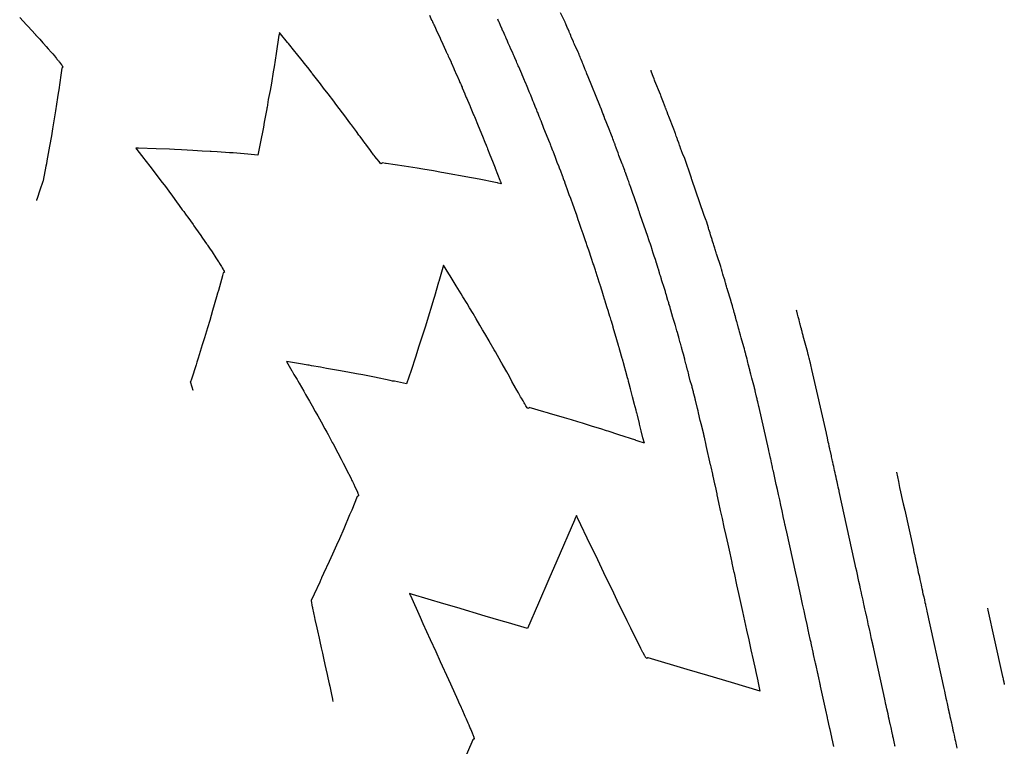
# Model space of a CAD drawing. Extents: x 2080340 to 2085376, y 13836405 to 13843045.
# Drawn here: x 2082429 to 2082590, y 13840947 to 13841066 of the extents above; entities that cross this region are included whole.
import ezdxf

# ---------------------------------------------------------------- set-up
doc = ezdxf.new("R2010")
doc.units = 0
doc.header["$MEASUREMENT"] = 0
doc.layers.add('C-TOPO-MAJR', color=3, linetype='Continuous')
doc.layers.add('C-TOPO-MINR', color=2, linetype='Continuous')

msp = doc.modelspace()

# ---------------------------------------------------------------- linework, layer by layer
at = {"layer": 'C-TOPO-MAJR', "elevation": 1440, "flags": 128}
for points in [[(2082549.81, 13840956.28), (2082549.45, 13840957.93), (2082549.45, 13840957.94), (2082549.45, 13840957.94), (2082549.44, 13840957.95), (2082549.07, 13840959.67), (2082549.06, 13840959.67), (2082549.06, 13840959.69), (2082549.06, 13840959.69), (2082549.06, 13840959.69), (2082548.69, 13840961.37), (2082548.33, 13840963.02), (2082547.97, 13840964.64), (2082547.63, 13840966.21), (2082547.29, 13840967.75), (2082546.96, 13840969.26), (2082546.63, 13840970.74), (2082546.32, 13840972.18), (2082546.01, 13840973.6), (2082545.58, 13840975.53), (2082545.58, 13840975.56), (2082545.57, 13840975.59), (2082545.24, 13840977.1), (2082545.22, 13840977.16), (2082545.2, 13840977.25), (2082544.88, 13840978.74), (2082544.88, 13840978.74), (2082544.56, 13840980.2), (2082544.25, 13840981.62), (2082543.94, 13840983), (2082543.64, 13840984.36), (2082543.35, 13840985.68), (2082543.07, 13840986.98), (2082542.79, 13840988.25), (2082542.76, 13840988.37), (2082542.76, 13840988.38), (2082542.49, 13840989.63), (2082542.46, 13840989.74), (2082542.45, 13840989.79), (2082542.41, 13840989.99), (2082542.4, 13840990.03), (2082542.13, 13840991.26), (2082542.11, 13840991.37), (2082542.1, 13840991.4), (2082542.08, 13840991.5), (2082542.06, 13840991.58), (2082541.79, 13840992.8), (2082541.75, 13840992.99), (2082541.74, 13840993.03), (2082541.72, 13840993.14), (2082541.01, 13840996.25), (2082540.99, 13840996.33), (2082540.71, 13840997.62), (2082540.69, 13840997.69), (2082540.67, 13840997.78), (2082540.65, 13840997.83), (2082540.61, 13840997.99), (2082540.6, 13840998.04), (2082540.59, 13840998.1), (2082540.31, 13840999.36), (2082540.3, 13840999.42), (2082540.26, 13840999.57), (2082540.24, 13840999.63), (2082540.03, 13841000.36), (2082539.76, 13841001.59), (2082539.75, 13841001.62), (2082539.7, 13841001.86), (2082539.67, 13841001.97), (2082539.67, 13841001.98), (2082539.66, 13841002.01), (2082539.65, 13841002.03), (2082539.65, 13841002.04), (2082539.65, 13841002.05), (2082539.64, 13841002.07), (2082539.63, 13841002.12), (2082539.62, 13841002.14), (2082539.62, 13841002.16), (2082539.6, 13841002.22), (2082539.59, 13841002.28), (2082539.3, 13841003.43), (2082539.28, 13841003.52), (2082539.24, 13841003.68), (2082539.24, 13841003.68), (2082539.24, 13841003.69), (2082539.22, 13841003.75), (2082539.2, 13841003.81), (2082539.18, 13841003.92), (2082538.99, 13841004.67), (2082538.95, 13841004.82), (2082538.93, 13841004.9), (2082538.91, 13841004.98), (2082538.73, 13841005.71), (2082538.69, 13841005.87), (2082538.64, 13841006.05), (2082538.41, 13841006.8), (2082538.19, 13841007.69), (2082538.15, 13841007.83), (2082538.13, 13841007.93), (2082538.11, 13841008.02), (2082538.1, 13841008.05), (2082538.04, 13841008.26), (2082538.04, 13841008.28), (2082538.02, 13841008.34), (2082538.02, 13841008.34), (2082538.02, 13841008.34), (2082538.01, 13841008.37), (2082538, 13841008.4), (2082538, 13841008.41), (2082537.97, 13841008.52), (2082537.96, 13841008.55), (2082537.78, 13841009.24), (2082537.72, 13841009.47), (2082537.69, 13841009.56), (2082537.51, 13841010.23), (2082537.5, 13841010.3), (2082537.28, 13841011.11), (2082537.28, 13841011.11), (2082537.15, 13841011.62), (2082537.15, 13841011.63), (2082537.15, 13841011.63), (2082537.08, 13841011.88), (2082537.06, 13841011.96), (2082537.03, 13841012.08), (2082536.98, 13841012.26), (2082536.8, 13841012.9), (2082536.78, 13841012.97), (2082536.78, 13841012.97), (2082536.61, 13841013.6), (2082536.52, 13841013.91), (2082536.52, 13841013.92), (2082536.48, 13841014.04), (2082536.31, 13841014.66), (2082536.23, 13841014.95), (2082536.23, 13841014.95), (2082536.23, 13841014.95), (2082535.99, 13841015.81), (2082535.97, 13841015.91), (2082535.95, 13841015.97), (2082535.64, 13841016.92), (2082535.63, 13841016.98), (2082535.59, 13841017.1), (2082535.42, 13841017.7), (2082535.25, 13841018.28), (2082535.24, 13841018.29), (2082535.23, 13841018.34), (2082535.23, 13841018.35), (2082535.22, 13841018.36), (2082535.22, 13841018.36), (2082535.21, 13841018.39), (2082535.21, 13841018.41), (2082535.19, 13841018.46), (2082535.18, 13841018.5), (2082535.15, 13841018.6), (2082535.15, 13841018.6), (2082535.11, 13841018.75), (2082534.94, 13841019.33), (2082534.89, 13841019.51), (2082534.86, 13841019.59), (2082534.84, 13841019.66), (2082534.78, 13841019.87), (2082534.61, 13841020.44), (2082534.58, 13841020.56), (2082534.58, 13841020.56), (2082534.58, 13841020.56), (2082534.55, 13841020.66), (2082534.55, 13841020.66), (2082534.55, 13841020.66), (2082534.53, 13841020.71), (2082534.45, 13841021), (2082534.37, 13841021.26), (2082534.35, 13841021.35), (2082533.98, 13841022.46), (2082533.94, 13841022.58), (2082533.89, 13841022.74), (2082533.74, 13841023.21), (2082533.74, 13841023.21), (2082533.72, 13841023.28), (2082533.71, 13841023.32), (2082533.54, 13841023.87), (2082533.54, 13841023.88), (2082533.51, 13841023.97), (2082533.51, 13841023.97), (2082533.47, 13841024.1), (2082533.47, 13841024.1), (2082533.38, 13841024.39), (2082533.21, 13841024.94), (2082533.21, 13841024.94), (2082533.16, 13841025.09), (2082533.16, 13841025.09), (2082532.89, 13841025.98), (2082532.87, 13841026.03), (2082532.87, 13841026.06), (2082532.86, 13841026.08), (2082532.84, 13841026.14), (2082532.84, 13841026.14), (2082532.84, 13841026.14), (2082532.83, 13841026.17), (2082532.72, 13841026.53), (2082532.55, 13841027.05), (2082532.55, 13841027.06), (2082532.5, 13841027.22), (2082532.49, 13841027.24), (2082532.39, 13841027.58), (2082532.22, 13841028.1), (2082532.22, 13841028.1), (2082532.2, 13841028.15), (2082532.2, 13841028.15), (2082532.2, 13841028.15), (2082532.03, 13841028.69), (2082531.87, 13841029.21), (2082531.85, 13841029.25), (2082531.65, 13841029.76), (2082531.48, 13841030.27), (2082530.27, 13841033.8), (2082530.27, 13841033.81), (2082530.16, 13841034.14), (2082530.13, 13841034.23), (2082530.09, 13841034.34), (2082530.05, 13841034.47), (2082529.93, 13841034.83), (2082529.27, 13841036.75), (2082529.04, 13841037.26), (2082528.88, 13841037.75), (2082528.71, 13841038.23), (2082528.71, 13841038.23), (2082528.56, 13841038.67), (2082528.55, 13841038.71), (2082528.54, 13841038.72), (2082528.52, 13841038.78), (2082528.38, 13841039.21), (2082528.25, 13841039.56), (2082528.23, 13841039.61), (2082528.23, 13841039.63), (2082528.18, 13841039.77), (2082528.17, 13841039.78), (2082528.14, 13841039.88), (2082528.13, 13841039.89), (2082528.13, 13841039.91), (2082528.13, 13841039.91), (2082528.01, 13841040.22), (2082527.85, 13841040.68), (2082527.83, 13841040.75), (2082527.78, 13841040.87), (2082527.74, 13841041), (2082527.64, 13841041.28), (2082527.48, 13841041.73), (2082527.45, 13841041.81), (2082527.41, 13841041.92), (2082527.38, 13841042.01), (2082527.38, 13841042.01), (2082527.34, 13841042.12), (2082526.8, 13841043.44), (2082526.65, 13841043.87), (2082526.5, 13841044.29), (2082526.49, 13841044.33), (2082526.45, 13841044.42), (2082526.43, 13841044.48), (2082526.42, 13841044.51), (2082526.41, 13841044.53), (2082526.3, 13841044.86), (2082526.26, 13841044.96), (2082526.2, 13841045.11), (2082526.17, 13841045.18), (2082526.16, 13841045.23), (2082526.13, 13841045.31), (2082526.1, 13841045.39), (2082526.08, 13841045.45), (2082526.03, 13841045.57), (2082526, 13841045.65), (2082525.93, 13841045.83), (2082525.9, 13841045.92), (2082525.8, 13841046.18), (2082525.72, 13841046.41), (2082525.72, 13841046.41), (2082525.59, 13841046.75), (2082525.49, 13841047.02), (2082525.42, 13841047.19), (2082525.39, 13841047.29), (2082525.39, 13841047.29), (2082525.39, 13841047.29), (2082525.34, 13841047.42), (2082525.31, 13841047.49), (2082524.7, 13841048.95), (2082524.52, 13841049.44), (2082524.52, 13841049.44), (2082524.38, 13841049.81), (2082524.37, 13841049.85), (2082524.36, 13841049.87), (2082524.35, 13841049.89), (2082524.31, 13841050), (2082524.2, 13841050.27), (2082524.07, 13841050.63), (2082523.89, 13841051.08), (2082523.89, 13841051.1), (2082523.88, 13841051.1), (2082523.88, 13841051.12), (2082523.87, 13841051.15), (2082523.7, 13841051.57), (2082521.76, 13841056.28), (2082521.57, 13841056.77), (2082521.51, 13841056.92), (2082521.44, 13841057.11), (2082521.4, 13841057.18), (2082521.32, 13841057.38), (2082521.3, 13841057.45), (2082521.26, 13841057.54), (2082521.01, 13841058.15), (2082520.92, 13841058.38), (2082520.91, 13841058.41), (2082520.82, 13841058.64), (2082520.8, 13841058.68), (2082520.63, 13841059.1), (2082520.55, 13841059.3), (2082520.55, 13841059.3), (2082520.55, 13841059.3), (2082520.48, 13841059.49), (2082520.46, 13841059.53), (2082520.45, 13841059.57), (2082520.43, 13841059.6), (2082520.4, 13841059.7), (2082520.32, 13841059.89), (2082520.24, 13841060.08), (2082520.24, 13841060.08), (2082520.16, 13841060.26), (2082520.09, 13841060.45), (2082520.09, 13841060.45), (2082520.09, 13841060.45), (2082520.08, 13841060.48), (2082520.07, 13841060.49), (2082519.71, 13841061.2), (2082519.7, 13841061.22), (2082519.69, 13841061.25), (2082519.58, 13841061.51), (2082519.58, 13841061.52), (2082519.55, 13841061.57), (2082519.55, 13841061.58), (2082519.53, 13841061.62), (2082519.52, 13841061.65), (2082519.47, 13841061.76), (2082519.47, 13841061.76), (2082519.39, 13841061.95), (2082519.09, 13841062.65), (2082518.99, 13841062.89), (2082518.96, 13841062.97), (2082518.85, 13841063.23), (2082518.81, 13841063.32), (2082518.77, 13841063.41), (2082518.67, 13841063.65), (2082518.67, 13841063.65), (2082518.67, 13841063.65), (2082518.51, 13841064.02), (2082518.44, 13841064.2), (2082518.22, 13841064.7), (2082518.15, 13841064.87), (2082518.14, 13841064.9), (2082518.06, 13841065.1), (2082518.04, 13841065.14), (2082518, 13841065.24), (2082517.99, 13841065.26), (2082517.99, 13841065.26), (2082517.99, 13841065.26), (2082517.99, 13841065.26), (2082517.3, 13841066.7)], [(2082549.81, 13840956.28), (2082545.12, 13840957.68), (2082541.27, 13840958.82), (2082537.9, 13840959.82), (2082531.53, 13840961.72), (2082531.51, 13840961.71), (2082531.31, 13840961.61), (2082531.23, 13840961.7), (2082531.22, 13840961.71), (2082531.2, 13840961.73), (2082531.03, 13840962.01), (2082531.03, 13840962.02), (2082530.98, 13840962.1), (2082530.78, 13840962.47), (2082530.75, 13840962.51), (2082530.71, 13840962.59), (2082530.38, 13840963.22), (2082530.24, 13840963.49), (2082529.93, 13840964.1), (2082529.69, 13840964.57), (2082529.4, 13840965.16), (2082529.25, 13840965.46), (2082528.8, 13840966.37), (2082528.71, 13840966.56), (2082528.14, 13840967.72), (2082526.53, 13840971.06), (2082525.96, 13840972.25), (2082524.36, 13840975.57), (2082523.02, 13840978.36), (2082522.19, 13840980.07), (2082520.07, 13840984.47), (2082520.02, 13840984.58), (2082519.88, 13840984.88), (2082519.73, 13840984.54), (2082519.68, 13840984.42), (2082519.56, 13840984.14), (2082516.7, 13840977.5), (2082515.4, 13840974.49), (2082513.71, 13840970.59), (2082511.93, 13840966.46), (2082508.8, 13840967.39), (2082507.62, 13840967.74), (2082505.03, 13840968.51), (2082500.4, 13840969.88), (2082498.3, 13840970.51), (2082493.18, 13840972.03), (2082492.7, 13840972.17), (2082492.81, 13840971.93), (2082492.84, 13840971.87), (2082494.45, 13840968.32), (2082494.9, 13840967.31), (2082496.08, 13840964.72), (2082496.97, 13840962.76), (2082497.72, 13840961.11), (2082499.04, 13840958.21), (2082499.35, 13840957.5), (2082500.57, 13840954.83), (2082500.69, 13840954.56), (2082501.1, 13840953.65), (2082501.16, 13840953.5), (2082501.18, 13840953.46), (2082501.21, 13840953.39), (2082501.73, 13840952.22), (2082501.92, 13840951.78), (2082502.2, 13840951.14), (2082502.35, 13840950.79), (2082502.59, 13840950.22), (2082502.66, 13840950.06), (2082502.89, 13840949.49), (2082503.06, 13840949.05), (2082503.1, 13840948.95), (2082503.1, 13840948.94), (2082503.21, 13840948.61), (2082503.23, 13840948.5), (2082503.23, 13840948.48), (2082503.2, 13840948.47), (2082503, 13840948.38), (2082501.12, 13840944)]]:
    msp.add_lwpolyline(points, dxfattribs=at)
at = {"layer": 'C-TOPO-MINR', "flags": 128}
for points, elevation in [([(2082429.25, 13841065.93), (2082430.37, 13841064.72), (2082430.55, 13841064.53), (2082431.82, 13841063.15), (2082431.84, 13841063.12), (2082432.06, 13841062.88), (2082432.52, 13841062.37), (2082433.02, 13841061.81), (2082433.06, 13841061.77), (2082433.12, 13841061.7), (2082433.57, 13841061.19), (2082433.88, 13841060.84), (2082434.38, 13841060.26), (2082434.52, 13841060.09), (2082434.62, 13841059.99), (2082434.9, 13841059.65), (2082435.23, 13841059.26), (2082435.31, 13841059.16), (2082435.49, 13841058.94), (2082435.54, 13841058.89), (2082435.61, 13841058.79), (2082435.68, 13841058.7), (2082435.71, 13841058.67), (2082435.75, 13841058.62), (2082436.05, 13841058.23), (2082436.15, 13841058.08), (2082436.24, 13841057.96), (2082436.27, 13841057.89), (2082436.29, 13841057.84), (2082436.22, 13841057.77), (2082436.11, 13841057.67), (2082435.95, 13841056.53), (2082435.61, 13841054.16), (2082435.53, 13841053.61), (2082435.4, 13841052.87), (2082435.08, 13841050.71), (2082434.85, 13841049.43), (2082434.61, 13841047.82), (2082434.42, 13841046.65), (2082434.11, 13841044.95), (2082433.67, 13841042.6), (2082433.59, 13841042.08), (2082433.52, 13841041.71), (2082433.07, 13841039.4)], 1443), ([(2082495.94, 13841066.28), (2082496.31, 13841065.5), (2082496.32, 13841065.48), (2082496.43, 13841065.26), (2082496.47, 13841065.16), (2082496.53, 13841065.03), (2082496.58, 13841064.93), (2082496.59, 13841064.91), (2082496.66, 13841064.76), (2082496.66, 13841064.75), (2082496.68, 13841064.7), (2082496.69, 13841064.7), (2082496.75, 13841064.56), (2082497.21, 13841063.55), (2082497.21, 13841063.55), (2082497.23, 13841063.5), (2082497.23, 13841063.5), (2082497.23, 13841063.5), (2082497.24, 13841063.49), (2082497.24, 13841063.49), (2082497.24, 13841063.49), (2082497.31, 13841063.34), (2082497.68, 13841062.53), (2082497.68, 13841062.53), (2082497.71, 13841062.47), (2082497.71, 13841062.47), (2082497.71, 13841062.45), (2082497.71, 13841062.45), (2082497.73, 13841062.42), (2082497.73, 13841062.42), (2082497.74, 13841062.4), (2082498.11, 13841061.58), (2082498.11, 13841061.58), (2082498.57, 13841060.6), (2082498.69, 13841060.35), (2082498.8, 13841060.12), (2082498.8, 13841060.12), (2082498.82, 13841060.07), (2082498.88, 13841059.94), (2082498.88, 13841059.92), (2082498.92, 13841059.84), (2082499.02, 13841059.61), (2082499.07, 13841059.51), (2082499.07, 13841059.5), (2082499.09, 13841059.46), (2082499.09, 13841059.46), (2082499.09, 13841059.46), (2082499.46, 13841058.62), (2082499.47, 13841058.59), (2082499.51, 13841058.51), (2082499.51, 13841058.5), (2082499.53, 13841058.46), (2082499.9, 13841057.61), (2082499.92, 13841057.58), (2082499.95, 13841057.51), (2082499.95, 13841057.5), (2082499.95, 13841057.5), (2082499.96, 13841057.49), (2082499.97, 13841057.46), (2082500.35, 13841056.6), (2082500.35, 13841056.6), (2082500.35, 13841056.59), (2082500.36, 13841056.58), (2082500.37, 13841056.55), (2082500.37, 13841056.55), (2082500.37, 13841056.54), (2082500.38, 13841056.54), (2082500.38, 13841056.53), (2082500.38, 13841056.52), (2082500.39, 13841056.51), (2082500.77, 13841055.64), (2082500.92, 13841055.31), (2082500.98, 13841055.17), (2082501.09, 13841054.95), (2082501.09, 13841054.95), (2082501.09, 13841054.95), (2082501.09, 13841054.95), (2082501.15, 13841054.81), (2082501.15, 13841054.8), (2082501.16, 13841054.79), (2082501.17, 13841054.76), (2082501.25, 13841054.58), (2082501.26, 13841054.56), (2082501.29, 13841054.48), (2082501.7, 13841053.51), (2082501.72, 13841053.46), (2082501.72, 13841053.46), (2082501.72, 13841053.46), (2082501.73, 13841053.43), (2082501.95, 13841052.9), (2082501.96, 13841052.89), (2082501.97, 13841052.86), (2082501.98, 13841052.85), (2082502.52, 13841051.57), (2082502.56, 13841051.48), (2082502.57, 13841051.46), (2082502.57, 13841051.46), (2082502.57, 13841051.45), (2082502.57, 13841051.44), (2082502.58, 13841051.44), (2082502.58, 13841051.44), (2082502.58, 13841051.43), (2082502.58, 13841051.43), (2082503.14, 13841050.1), (2082503.23, 13841049.9), (2082503.27, 13841049.8), (2082503.31, 13841049.72), (2082503.33, 13841049.67), (2082503.39, 13841049.52), (2082503.39, 13841049.52), (2082503.39, 13841049.52), (2082503.78, 13841048.57), (2082504.17, 13841047.61), (2082504.17, 13841047.61), (2082504.57, 13841046.63), (2082504.97, 13841045.64), (2082505.17, 13841045.16), (2082505.25, 13841044.96), (2082505.32, 13841044.77), (2082505.41, 13841044.56), (2082505.79, 13841043.59), (2082505.79, 13841043.59), (2082505.79, 13841043.59), (2082506.2, 13841042.53), (2082506.21, 13841042.52), (2082506.21, 13841042.52), (2082506.21, 13841042.51), (2082506.21, 13841042.51), (2082506.63, 13841041.44), (2082506.63, 13841041.43), (2082506.63, 13841041.42), (2082506.63, 13841041.42), (2082506.64, 13841041.42), (2082506.64, 13841041.42), (2082506.64, 13841041.41), (2082506.64, 13841041.41), (2082507.41, 13841039.45), (2082507.42, 13841039.42), (2082507.42, 13841039.42), (2082507.45, 13841039.33), (2082507.47, 13841039.29), (2082507.48, 13841039.27), (2082507.49, 13841039.23), (2082507.49, 13841039.23), (2082507.63, 13841038.87)], 1442), ([(2082530.93, 13840996.64), (2082530.71, 13840997.52), (2082530.71, 13840997.52), (2082530.71, 13840997.53), (2082530.71, 13840997.53), (2082530.71, 13840997.53), (2082530.71, 13840997.53), (2082530.71, 13840997.53), (2082530.71, 13840997.53), (2082530.43, 13840998.64), (2082530.43, 13840998.65), (2082530.43, 13840998.65), (2082530.43, 13840998.65), (2082530.16, 13840999.75), (2082530.16, 13840999.76), (2082530.15, 13840999.77), (2082530.14, 13840999.82), (2082529.8, 13841001.19), (2082529.75, 13841001.4), (2082529.71, 13841001.54), (2082529.67, 13841001.68), (2082529.67, 13841001.69), (2082529.59, 13841002.01), (2082529.59, 13841002.01), (2082529.59, 13841002.01), (2082529.59, 13841002.01), (2082529.59, 13841002.02), (2082529.59, 13841002.02), (2082529.58, 13841002.02), (2082529.58, 13841002.02), (2082529.58, 13841002.03), (2082529.58, 13841002.04), (2082529.3, 13841003.1), (2082529.29, 13841003.13), (2082529.29, 13841003.14), (2082529.01, 13841004.2), (2082529.01, 13841004.21), (2082528.68, 13841005.47), (2082528.68, 13841005.47), (2082528.47, 13841006.28), (2082528.47, 13841006.28), (2082528.47, 13841006.28), (2082528.36, 13841006.68), (2082528.33, 13841006.8), (2082528.28, 13841006.99), (2082528.2, 13841007.28), (2082527.92, 13841008.28), (2082527.92, 13841008.29), (2082527.92, 13841008.29), (2082527.64, 13841009.27), (2082527.63, 13841009.34), (2082527.63, 13841009.34), (2082527.62, 13841009.36), (2082527.35, 13841010.33), (2082527.33, 13841010.4), (2082527.33, 13841010.4), (2082527.33, 13841010.4), (2082526.96, 13841011.76), (2082526.91, 13841011.92), (2082526.88, 13841012.02), (2082526.81, 13841012.25), (2082526.78, 13841012.34), (2082526.72, 13841012.54), (2082526.45, 13841013.48), (2082526.18, 13841014.4), (2082526.18, 13841014.4), (2082526.17, 13841014.42), (2082526.17, 13841014.42), (2082526.17, 13841014.42), (2082526.17, 13841014.42), (2082526.17, 13841014.43), (2082526.17, 13841014.43), (2082526.16, 13841014.45), (2082526.16, 13841014.46), (2082526.15, 13841014.49), (2082526.15, 13841014.49), (2082526.14, 13841014.53), (2082525.87, 13841015.45), (2082525.86, 13841015.5), (2082525.85, 13841015.52), (2082525.84, 13841015.54), (2082525.83, 13841015.6), (2082525.56, 13841016.51), (2082525.55, 13841016.55), (2082525.55, 13841016.55), (2082525.55, 13841016.55), (2082525.54, 13841016.58), (2082525.54, 13841016.58), (2082525.54, 13841016.58), (2082525.54, 13841016.59), (2082525.4, 13841017.06), (2082525.38, 13841017.14), (2082525.34, 13841017.28), (2082525.22, 13841017.62), (2082525.17, 13841017.8), (2082525.09, 13841018.06), (2082524.85, 13841018.81), (2082524.85, 13841018.82), (2082524.85, 13841018.84), (2082524.84, 13841018.85), (2082524.57, 13841019.74), (2082524.57, 13841019.74), (2082524.56, 13841019.77), (2082524.56, 13841019.77), (2082524.54, 13841019.81), (2082524.54, 13841019.81), (2082524.51, 13841019.91), (2082524.24, 13841020.79), (2082524.24, 13841020.79), (2082524.23, 13841020.84), (2082524.23, 13841020.84), (2082523.79, 13841022.27), (2082523.76, 13841022.35), (2082523.75, 13841022.4), (2082523.73, 13841022.44), (2082523.71, 13841022.52), (2082523.71, 13841022.52), (2082523.71, 13841022.52), (2082523.69, 13841022.57), (2082523.65, 13841022.7), (2082523.38, 13841023.54), (2082523.38, 13841023.54), (2082523.36, 13841023.6), (2082523.36, 13841023.61), (2082523.32, 13841023.73), (2082523.05, 13841024.57), (2082523.05, 13841024.57), (2082523.04, 13841024.59), (2082523.04, 13841024.59), (2082523.04, 13841024.59), (2082522.98, 13841024.8), (2082522.71, 13841025.63), (2082522.7, 13841025.65), (2082522.62, 13841025.84), (2082522.35, 13841026.67), (2082521.88, 13841028.06), (2082521.88, 13841028.06), (2082521.7, 13841028.61), (2082521.65, 13841028.76), (2082521.59, 13841028.93), (2082521.52, 13841029.15), (2082521.32, 13841029.74), (2082521.05, 13841030.52), (2082520.95, 13841030.73), (2082520.67, 13841031.57), (2082520.39, 13841032.39), (2082520.39, 13841032.39), (2082520.13, 13841033.14), (2082520.13, 13841033.16), (2082520.13, 13841033.16), (2082520.12, 13841033.19), (2082519.86, 13841033.93), (2082519.81, 13841034.08), (2082519.8, 13841034.1), (2082519.79, 13841034.15), (2082519.77, 13841034.21), (2082519.76, 13841034.23), (2082519.74, 13841034.27), (2082519.74, 13841034.29), (2082519.72, 13841034.33), (2082519.72, 13841034.33), (2082519.67, 13841034.46), (2082519.39, 13841035.25), (2082519.38, 13841035.28), (2082519.36, 13841035.33), (2082519.34, 13841035.39), (2082519.3, 13841035.52), (2082519.02, 13841036.3), (2082519, 13841036.34), (2082518.99, 13841036.39), (2082518.97, 13841036.43), (2082518.97, 13841036.43), (2082518.95, 13841036.48), (2082518.71, 13841037.08), (2082518.44, 13841037.85), (2082518.16, 13841038.62), (2082518.16, 13841038.63), (2082518.14, 13841038.68), (2082518.13, 13841038.7), (2082518.13, 13841038.72), (2082518.12, 13841038.72), (2082517.91, 13841039.32), (2082517.89, 13841039.37), (2082517.86, 13841039.44), (2082517.85, 13841039.47), (2082517.84, 13841039.5), (2082517.79, 13841039.64), (2082517.78, 13841039.68), (2082517.77, 13841039.71), (2082517.74, 13841039.77), (2082517.69, 13841039.92), (2082517.66, 13841040), (2082517.59, 13841040.17), (2082517.55, 13841040.29), (2082517.39, 13841040.72), (2082517.39, 13841040.72), (2082517.33, 13841040.89), (2082517.14, 13841041.38), (2082517.11, 13841041.47), (2082517.09, 13841041.51), (2082517.09, 13841041.52), (2082517.09, 13841041.52), (2082517.07, 13841041.58), (2082517.05, 13841041.62), (2082516.76, 13841042.32), (2082516.4, 13841043.28), (2082516.4, 13841043.28), (2082516.13, 13841043.99), (2082516.13, 13841044.01), (2082516.12, 13841044.02), (2082516.12, 13841044.03), (2082516.1, 13841044.09), (2082516.05, 13841044.22), (2082515.78, 13841044.93), (2082515.69, 13841045.15), (2082515.68, 13841045.19), (2082515.68, 13841045.2), (2082515.67, 13841045.22), (2082515.64, 13841045.28), (2082515.56, 13841045.5), (2082514.59, 13841047.87), (2082514.11, 13841049.09), (2082514.07, 13841049.17), (2082514.04, 13841049.26), (2082514.02, 13841049.3), (2082513.98, 13841049.4), (2082513.97, 13841049.44), (2082513.95, 13841049.48), (2082513.82, 13841049.8), (2082513.57, 13841050.44), (2082513.56, 13841050.46), (2082513.51, 13841050.58), (2082513.5, 13841050.6), (2082513.42, 13841050.82), (2082513.17, 13841051.45), (2082513.17, 13841051.45), (2082513.17, 13841051.45), (2082512.94, 13841052.03), (2082512.89, 13841052.15), (2082512.85, 13841052.26), (2082512.8, 13841052.38), (2082512.68, 13841052.67), (2082512.44, 13841053.26), (2082512.2, 13841053.84), (2082512.2, 13841053.84), (2082511.97, 13841054.42), (2082511.74, 13841054.98), (2082511.74, 13841054.98), (2082511.74, 13841054.98), (2082511.71, 13841055.07), (2082511.69, 13841055.1), (2082511.49, 13841055.5), (2082511.47, 13841055.56), (2082511.42, 13841055.68), (2082511.08, 13841056.47), (2082511.08, 13841056.47), (2082511.06, 13841056.51), (2082511.06, 13841056.51), (2082511.05, 13841056.53), (2082511.05, 13841056.55), (2082511.02, 13841056.61), (2082511.02, 13841056.61), (2082510.97, 13841056.72), (2082510.81, 13841057.11), (2082510.49, 13841057.87), (2082510.47, 13841057.91), (2082510.4, 13841058.06), (2082510.38, 13841058.11), (2082510.25, 13841058.42), (2082510.19, 13841058.56), (2082510.19, 13841058.56), (2082510.19, 13841058.56), (2082510.1, 13841058.77), (2082509.86, 13841059.34), (2082509.74, 13841059.63), (2082509.7, 13841059.72), (2082509.65, 13841059.83), (2082509.61, 13841059.94), (2082509.6, 13841059.97), (2082509.57, 13841060.02), (2082509.54, 13841060.11), (2082509.54, 13841060.11), (2082509.54, 13841060.11), (2082509.54, 13841060.11), (2082509.14, 13841060.93), (2082509.1, 13841061.02), (2082509.02, 13841061.21), (2082508.79, 13841061.72), (2082508.78, 13841061.76), (2082508.77, 13841061.78), (2082508.75, 13841061.82), (2082508.74, 13841061.84), (2082508.74, 13841061.85), (2082508.73, 13841061.86), (2082508.69, 13841061.95), (2082508.67, 13841062), (2082508.65, 13841062.04), (2082508.65, 13841062.05), (2082508.43, 13841062.55), (2082508.38, 13841062.66), (2082508.36, 13841062.69), (2082508.36, 13841062.69), (2082508.36, 13841062.69), (2082508.25, 13841062.95), (2082508.2, 13841063.06), (2082507.98, 13841063.56), (2082507.94, 13841063.67), (2082507.92, 13841063.7), (2082507.8, 13841063.98), (2082507.76, 13841064.07), (2082507.54, 13841064.56), (2082507.54, 13841064.56), (2082507.54, 13841064.56), (2082507.49, 13841064.68), (2082507.48, 13841064.7), (2082507.34, 13841065.02), (2082507.28, 13841065.16), (2082507.26, 13841065.2), (2082507.23, 13841065.26), (2082507.2, 13841065.34), (2082507.14, 13841065.47), (2082507.13, 13841065.48), (2082507.07, 13841065.62)], 1441), ([(2082507.63, 13841038.87), (2082507.11, 13841038.98), (2082507.01, 13841038.99), (2082506.69, 13841039.06), (2082504.05, 13841039.58), (2082501.88, 13841040), (2082500.99, 13841040.15), (2082500.99, 13841040.15), (2082499.76, 13841040.36), (2082499.76, 13841040.36), (2082498.31, 13841040.63), (2082497.93, 13841040.7), (2082496.61, 13841040.94), (2082494.88, 13841041.22), (2082494.88, 13841041.22), (2082493.97, 13841041.38), (2082491.84, 13841041.71), (2082491.84, 13841041.71), (2082488.89, 13841042.15), (2082488.89, 13841042.15), (2082488.86, 13841042.16), (2082488.8, 13841042.17), (2082488.3, 13841042.24), (2082488.25, 13841042.21), (2082488.09, 13841042.1), (2082488.01, 13841042.16), (2082487.98, 13841042.18), (2082487.88, 13841042.3), (2082487.74, 13841042.46), (2082487.38, 13841042.91), (2082487.37, 13841042.93), (2082487.36, 13841042.94), (2082487.35, 13841042.96), (2082487.14, 13841043.23), (2082486.97, 13841043.44), (2082486.86, 13841043.59), (2082486.48, 13841044.09), (2082486.24, 13841044.42), (2082485.72, 13841045.12), (2082485.58, 13841045.3), (2082485.5, 13841045.41), (2082485.09, 13841045.97), (2082484.66, 13841046.54), (2082484.48, 13841046.79), (2082484.05, 13841047.37), (2082483.73, 13841047.8), (2082483.24, 13841048.47), (2082483.18, 13841048.55), (2082481.99, 13841050.15), (2082481.78, 13841050.42), (2082480.73, 13841051.81), (2082480.38, 13841052.28), (2082479.47, 13841053.47), (2082478.73, 13841054.43), (2082478.19, 13841055.12), (2082477.57, 13841055.93), (2082476.91, 13841056.77), (2082476.87, 13841056.82), (2082476.82, 13841056.89), (2082476.35, 13841057.48), (2082475.62, 13841058.41), (2082475.23, 13841058.89), (2082474.32, 13841060.04), (2082474.05, 13841060.36), (2082473, 13841061.66), (2082472.86, 13841061.83), (2082471.68, 13841063.27), (2082471.52, 13841063.47), (2082471.47, 13841063.15), (2082471.46, 13841063.1), (2082471.45, 13841063.03), (2082471, 13841060.07), (2082470.66, 13841057.87), (2082470.52, 13841057.05), (2082470.23, 13841055.25), (2082470, 13841054.05), (2082469.72, 13841052.55), (2082469.51, 13841051.28), (2082469.49, 13841051.19), (2082469.47, 13841051.06), (2082469.05, 13841048.9), (2082468.91, 13841048.08), (2082468.37, 13841045.41), (2082468.32, 13841045.12), (2082467.99, 13841043.53), (2082466.38, 13841043.67), (2082463.98, 13841043.87), (2082463.39, 13841043.9), (2082461.38, 13841044.05), (2082460.4, 13841044.1), (2082460.27, 13841044.11), (2082458.94, 13841044.18), (2082457.42, 13841044.28), (2082455.57, 13841044.36), (2082454.45, 13841044.43), (2082453.61, 13841044.48), (2082451.48, 13841044.55), (2082448.59, 13841044.64), (2082448.52, 13841044.65), (2082448.15, 13841044.66), (2082448.29, 13841044.49), (2082448.3, 13841044.47), (2082448.32, 13841044.45), (2082449.48, 13841042.96), (2082449.63, 13841042.76), (2082450.65, 13841041.44), (2082450.94, 13841041.07), (2082451.81, 13841039.92), (2082452.23, 13841039.36), (2082452.96, 13841038.39), (2082453.51, 13841037.65), (2082454.1, 13841036.86), (2082454.78, 13841035.93), (2082455.23, 13841035.31), (2082455.72, 13841034.64), (2082455.95, 13841034.34), (2082456.25, 13841033.92), (2082456.36, 13841033.77), (2082456.61, 13841033.41), (2082457.47, 13841032.21), (2082457.62, 13841032), (2082458.58, 13841030.65), (2082458.62, 13841030.59), (2082459.02, 13841030.03), (2082459.67, 13841029.08), (2082459.76, 13841028.95), (2082459.83, 13841028.85), (2082460.16, 13841028.36), (2082460.56, 13841027.78), (2082460.74, 13841027.5), (2082461.02, 13841027.08), (2082461.18, 13841026.83), (2082461.61, 13841026.17), (2082461.7, 13841026.03), (2082461.73, 13841025.99), (2082461.79, 13841025.89), (2082462.01, 13841025.53), (2082462.1, 13841025.39), (2082462.22, 13841025.18), (2082462.38, 13841024.91), (2082462.44, 13841024.81), (2082462.54, 13841024.61), (2082462.55, 13841024.59), (2082462.57, 13841024.49), (2082462.4, 13841024.37), (2082462.37, 13841024.35), (2082462.26, 13841023.94), (2082462.24, 13841023.88), (2082461.59, 13841021.48), (2082461.46, 13841021.04), (2082461.28, 13841020.44), (2082460.65, 13841018.22), (2082460.19, 13841016.6), (2082459.82, 13841015.41), (2082459.31, 13841013.77), (2082458.97, 13841012.62), (2082458.28, 13841010.46), (2082458.1, 13841009.84), (2082457.96, 13841009.39), (2082457.2, 13841007.08), (2082457.04, 13841006.61)], 1442), ([(2082561.77, 13840947.29), (2082561.5, 13840948.54), (2082561.47, 13840948.66), (2082561.45, 13840948.75), (2082561.44, 13840948.79), (2082561.17, 13840950.03), (2082561.13, 13840950.21), (2082561.11, 13840950.28), (2082561.09, 13840950.4), (2082561.08, 13840950.42), (2082560.81, 13840951.66), (2082560.76, 13840951.89), (2082560.76, 13840951.91), (2082560.74, 13840951.99), (2082560.47, 13840953.22), (2082559.62, 13840957.08), (2082559.6, 13840957.19), (2082559.56, 13840957.38), (2082559.55, 13840957.43), (2082559.26, 13840958.73), (2082559.23, 13840958.86), (2082559.2, 13840959.01), (2082559.16, 13840959.18), (2082558.88, 13840960.44), (2082558.87, 13840960.51), (2082558.84, 13840960.63), (2082558.83, 13840960.7), (2082558.8, 13840960.82), (2082558.75, 13840961.04), (2082558.48, 13840962.28), (2082558.45, 13840962.41), (2082558.43, 13840962.49), (2082558.41, 13840962.61), (2082558.14, 13840963.82), (2082558.09, 13840964.08), (2082558.06, 13840964.2), (2082557.99, 13840964.53), (2082557.73, 13840965.71), (2082557.71, 13840965.77), (2082557.67, 13840965.98), (2082557.67, 13840965.98), (2082557.66, 13840966), (2082557.41, 13840967.15), (2082557.16, 13840968.28), (2082556.92, 13840969.38), (2082556.69, 13840970.46), (2082556.45, 13840971.51), (2082556.23, 13840972.54), (2082556.01, 13840973.55), (2082555.79, 13840974.54), (2082555.58, 13840975.51), (2082554.12, 13840982.16), (2082554.1, 13840982.24), (2082554.08, 13840982.34), (2082553.86, 13840983.3), (2082553.82, 13840983.49), (2082553.76, 13840983.79), (2082553.55, 13840984.73), (2082553.55, 13840984.74), (2082553.35, 13840985.65), (2082553.15, 13840986.54), (2082552.96, 13840987.42), (2082552.77, 13840988.27), (2082552.59, 13840989.1), (2082552.41, 13840989.92), (2082552.24, 13840990.72), (2082552.18, 13840990.99), (2082552.17, 13840991.03), (2082552, 13840991.82), (2082551.94, 13840992.07), (2082551.92, 13840992.17), (2082551.81, 13840992.65), (2082551.8, 13840992.72), (2082551.62, 13840993.5), (2082551.58, 13840993.73), (2082551.56, 13840993.81), (2082551.51, 13840994.03), (2082551.47, 13840994.2), (2082551.3, 13840994.98), (2082551.21, 13840995.39), (2082551.19, 13840995.47), (2082551.14, 13840995.7), (2082549.61, 13841002.43), (2082549.57, 13841002.61), (2082549.4, 13841003.38), (2082549.36, 13841003.53), (2082549.31, 13841003.72), (2082549.29, 13841003.84), (2082549.21, 13841004.17), (2082549.18, 13841004.27), (2082549.15, 13841004.4), (2082548.99, 13841005.14), (2082548.96, 13841005.26), (2082548.88, 13841005.59), (2082548.85, 13841005.69), (2082548.41, 13841007.21), (2082548.26, 13841007.88), (2082548.26, 13841007.9), (2082548.23, 13841008.03), (2082548.21, 13841008.09), (2082548.21, 13841008.11), (2082548.19, 13841008.18), (2082548.18, 13841008.22), (2082548.18, 13841008.24), (2082548.17, 13841008.25), (2082548.16, 13841008.3), (2082548.13, 13841008.4), (2082548.12, 13841008.44), (2082548.11, 13841008.48), (2082548.08, 13841008.59), (2082548.05, 13841008.72), (2082547.9, 13841009.34), (2082547.85, 13841009.52), (2082547.77, 13841009.84), (2082547.77, 13841009.84), (2082547.77, 13841009.84), (2082547.73, 13841009.96), (2082547.7, 13841010.09), (2082547.65, 13841010.3), (2082547.55, 13841010.69), (2082547.47, 13841011), (2082547.43, 13841011.16), (2082547.39, 13841011.3), (2082547.3, 13841011.68), (2082547.22, 13841011.99), (2082547.13, 13841012.33), (2082546.68, 13841013.79), (2082546.58, 13841014.2), (2082546.56, 13841014.26), (2082546.55, 13841014.31), (2082546.54, 13841014.35), (2082546.52, 13841014.42), (2082546.49, 13841014.52), (2082546.48, 13841014.56), (2082546.45, 13841014.67), (2082546.45, 13841014.67), (2082546.45, 13841014.67), (2082546.44, 13841014.72), (2082546.42, 13841014.78), (2082546.42, 13841014.8), (2082546.36, 13841015.01), (2082546.34, 13841015.06), (2082546.26, 13841015.37), (2082546.14, 13841015.82), (2082546.09, 13841015.97), (2082546.02, 13841016.27), (2082545.98, 13841016.39), (2082545.89, 13841016.74), (2082545.89, 13841016.74), (2082545.83, 13841016.97), (2082545.83, 13841016.97), (2082545.83, 13841016.97), (2082545.8, 13841017.08), (2082545.79, 13841017.11), (2082545.78, 13841017.17), (2082545.76, 13841017.25), (2082545.68, 13841017.52), (2082545.65, 13841017.65), (2082545.64, 13841017.65), (2082545.57, 13841017.92), (2082545.42, 13841018.47), (2082545.41, 13841018.5), (2082545.35, 13841018.72), (2082545.28, 13841018.98), (2082545.13, 13841019.5), (2082545.13, 13841019.5), (2082545.13, 13841019.5), (2082545.03, 13841019.86), (2082545.02, 13841019.9), (2082545.01, 13841019.93), (2082544.48, 13841021.6), (2082544.47, 13841021.62), (2082544.46, 13841021.67), (2082544.38, 13841021.92), (2082544.31, 13841022.16), (2082544.31, 13841022.17), (2082544.28, 13841022.27), (2082544.28, 13841022.27), (2082544.27, 13841022.29), (2082544.27, 13841022.31), (2082544.26, 13841022.34), (2082544.25, 13841022.38), (2082544.22, 13841022.46), (2082544.2, 13841022.55), (2082544.15, 13841022.71), (2082544.15, 13841022.71), (2082544.08, 13841022.97), (2082544.01, 13841023.2), (2082543.91, 13841023.52), (2082543.87, 13841023.66), (2082543.84, 13841023.77), (2082543.73, 13841024.14), (2082543.67, 13841024.37), (2082543.6, 13841024.58), (2082543.6, 13841024.58), (2082543.6, 13841024.58), (2082543.55, 13841024.75), (2082543.55, 13841024.75), (2082543.55, 13841024.75), (2082543.53, 13841024.83), (2082543.5, 13841024.95), (2082543.37, 13841025.38), (2082543.36, 13841025.42), (2082542.73, 13841027.31), (2082542.71, 13841027.36), (2082542.69, 13841027.42), (2082542.64, 13841027.61), (2082542.64, 13841027.61), (2082542.6, 13841027.72), (2082542.58, 13841027.79), (2082542.51, 13841028.01), (2082542.51, 13841028.01), (2082542.46, 13841028.17), (2082542.46, 13841028.17), (2082542.4, 13841028.39), (2082542.39, 13841028.39), (2082542.24, 13841028.88), (2082542.18, 13841029.09), (2082542.18, 13841029.1), (2082542.1, 13841029.34), (2082542.1, 13841029.34), (2082541.99, 13841029.69), (2082541.99, 13841029.71), (2082541.98, 13841029.72), (2082541.98, 13841029.73), (2082541.97, 13841029.75), (2082541.97, 13841029.76), (2082541.97, 13841029.76), (2082541.97, 13841029.77), (2082541.78, 13841030.36), (2082541.72, 13841030.57), (2082541.72, 13841030.57), (2082541.63, 13841030.84), (2082541.63, 13841030.86), (2082541.45, 13841031.42), (2082541.39, 13841031.63), (2082541.39, 13841031.63), (2082541.36, 13841031.71), (2082541.36, 13841031.71), (2082541.36, 13841031.71), (2082541.09, 13841032.59), (2082541.03, 13841032.79), (2082541, 13841032.86), (2082540.67, 13841033.67), (2082540.6, 13841033.88), (2082538.66, 13841039.55), (2082538.66, 13841039.55), (2082538.62, 13841039.67), (2082538.61, 13841039.71), (2082538.6, 13841039.75), (2082538.58, 13841039.79), (2082538.54, 13841039.92), (2082537.5, 13841042.98), (2082537.13, 13841043.79), (2082537.08, 13841043.93), (2082537.03, 13841044.07), (2082537.03, 13841044.07), (2082536.99, 13841044.2), (2082536.97, 13841044.26), (2082536.96, 13841044.28), (2082536.93, 13841044.37), (2082536.89, 13841044.5), (2082536.7, 13841045.03), (2082536.67, 13841045.11), (2082536.66, 13841045.12), (2082536.59, 13841045.34), (2082536.59, 13841045.34), (2082536.53, 13841045.49), (2082536.53, 13841045.5), (2082536.53, 13841045.5), (2082536.53, 13841045.5), (2082536.35, 13841045.98), (2082536.31, 13841046.1), (2082536.27, 13841046.22), (2082536.21, 13841046.4), (2082536.13, 13841046.6), (2082535.98, 13841047.05), (2082535.94, 13841047.16), (2082535.89, 13841047.29), (2082535.83, 13841047.46), (2082535.78, 13841047.6), (2082535.78, 13841047.6), (2082535.72, 13841047.76), (2082534.9, 13841049.81), (2082534.87, 13841049.89), (2082534.84, 13841049.97), (2082534.82, 13841050.03), (2082534.76, 13841050.17), (2082534.73, 13841050.26), (2082534.72, 13841050.3), (2082534.7, 13841050.33), (2082534.68, 13841050.39), (2082534.62, 13841050.55), (2082534.54, 13841050.78), (2082534.5, 13841050.89), (2082534.47, 13841050.96), (2082534.46, 13841050.98), (2082534.42, 13841051.1), (2082534.39, 13841051.18), (2082534.31, 13841051.38), (2082534.31, 13841051.39), (2082534.21, 13841051.66), (2082534.2, 13841051.67), (2082534.06, 13841052.06), (2082534.05, 13841052.1), (2082534.05, 13841052.1), (2082533.85, 13841052.62), (2082533.84, 13841052.65), (2082533.74, 13841052.91), (2082533.68, 13841053.06), (2082533.68, 13841053.06), (2082533.68, 13841053.06), (2082533.61, 13841053.26), (2082533.57, 13841053.37), (2082532.65, 13841055.58), (2082532.64, 13841055.61), (2082532.64, 13841055.61), (2082532.63, 13841055.63), (2082532.61, 13841055.68), (2082532.6, 13841055.71), (2082532.59, 13841055.74), (2082532.52, 13841055.91), (2082532.36, 13841056.32), (2082532.36, 13841056.33), (2082532.09, 13841057.01), (2082532.09, 13841057.01), (2082532.09, 13841057.01), (2082532.09, 13841057.01), (2082532.09, 13841057.01), (2082532.02, 13841057.19), (2082532.02, 13841057.23), (2082532.02, 13841057.26), (2082532.02, 13841057.28), (2082532.02, 13841057.28), (2082532.02, 13841057.29), (2082532.02, 13841057.31), (2082532.02, 13841057.32), (2082532.02, 13841057.32), (2082532.02, 13841057.33), (2082532.02, 13841057.34), (2082532.02, 13841057.34), (2082532.02, 13841057.35), (2082532.02, 13841057.35), (2082532.02, 13841057.35), (2082532.02, 13841057.35)], 1439), ([(2082433.07, 13841039.4), (2082433.05, 13841039.32), (2082433.02, 13841039.24), (2082433.01, 13841039.21), (2082432.53, 13841037.79), (2082432.07, 13841036.46), (2082431.97, 13841036.2), (2082431.97, 13841036.15)], 1443), ([(2082530.93, 13840996.64), (2082529.91, 13840996.99), (2082529.76, 13840997.04), (2082529.75, 13840997.04), (2082529.54, 13840997.1), (2082529.53, 13840997.11), (2082526.79, 13840998.02), (2082525.05, 13840998.59), (2082524.79, 13840998.67), (2082523.83, 13840998.97), (2082523.83, 13840998.97), (2082522.51, 13840999.36), (2082522.51, 13840999.36), (2082520.87, 13840999.89), (2082520.11, 13841000.13), (2082519.08, 13841000.43), (2082519.08, 13841000.43), (2082518.67, 13841000.56), (2082517.91, 13841000.78), (2082517.91, 13841000.78), (2082515.48, 13841001.49), (2082515.48, 13841001.49), (2082515.19, 13841001.57), (2082514.95, 13841001.65), (2082514.57, 13841001.76), (2082512.18, 13841002.43), (2082512.17, 13841002.42), (2082511.96, 13841002.31), (2082511.95, 13841002.32), (2082511.86, 13841002.41), (2082511.86, 13841002.41), (2082511.66, 13841002.72), (2082511.46, 13841003.05), (2082511.35, 13841003.23), (2082511.19, 13841003.51), (2082510.93, 13841003.95), (2082510.78, 13841004.21), (2082510.42, 13841004.85), (2082510.17, 13841005.29), (2082509.81, 13841005.93), (2082509.79, 13841005.97), (2082509.76, 13841006.03), (2082509.38, 13841006.7), (2082509.12, 13841007.16), (2082508.74, 13841007.85), (2082508.52, 13841008.23), (2082508.36, 13841008.52), (2082507.78, 13841009.56), (2082507.72, 13841009.67), (2082507.64, 13841009.8), (2082506.69, 13841011.49), (2082506.5, 13841011.82), (2082505.68, 13841013.25), (2082505.66, 13841013.28), (2082505.66, 13841013.3), (2082504.97, 13841014.48), (2082504.61, 13841015.1), (2082504.16, 13841015.87), (2082503.55, 13841016.9), (2082503.06, 13841017.74), (2082502.49, 13841018.69), (2082502.09, 13841019.36), (2082501.41, 13841020.48), (2082501.11, 13841020.97), (2082500.32, 13841022.26), (2082499.34, 13841023.85), (2082499.22, 13841024.03), (2082499.13, 13841024.19), (2082498.23, 13841025.62), (2082497.58, 13841023.31), (2082497.48, 13841022.98), (2082497.44, 13841022.83), (2082496.77, 13841020.52), (2082496.62, 13841020.04), (2082496.32, 13841019.08), (2082495.74, 13841017.13), (2082495.31, 13841015.68), (2082494.83, 13841014.22), (2082494.19, 13841012.25), (2082493.9, 13841011.34), (2082493.69, 13841010.66), (2082492.95, 13841008.47), (2082492.21, 13841006.28), (2082490.24, 13841006.71), (2082489.95, 13841006.76), (2082489.56, 13841006.84), (2082487.01, 13841007.37), (2082485.13, 13841007.75), (2082484.08, 13841007.94), (2082482.65, 13841008.19), (2082481.14, 13841008.49), (2082479.2, 13841008.82), (2082478.21, 13841009.01), (2082476.75, 13841009.25), (2082476.36, 13841009.32), (2082476.17, 13841009.36), (2082475.29, 13841009.5), (2082474.94, 13841009.56), (2082472.67, 13841009.91), (2082473.55, 13841008.44), (2082473.58, 13841008.38), (2082473.9, 13841007.83), (2082474.4, 13841006.98), (2082474.52, 13841006.79), (2082474.73, 13841006.42), (2082475.48, 13841005.13), (2082475.8, 13841004.57), (2082476.43, 13841003.47), (2082476.86, 13841002.71), (2082477.37, 13841001.8), (2082477.78, 13841001.07), (2082478.3, 13841000.13), (2082478.93, 13840998.97), (2082479.22, 13840998.45), (2082479.45, 13840998.03), (2082480.13, 13840996.77), (2082480.27, 13840996.51), (2082481.03, 13840995.08), (2082481.59, 13840994.02), (2082481.69, 13840993.84), (2082481.74, 13840993.74), (2082481.92, 13840993.39), (2082482.11, 13840993.02), (2082482.25, 13840992.75), (2082482.79, 13840991.69), (2082482.84, 13840991.6), (2082483.13, 13840990.99), (2082483.34, 13840990.58), (2082483.43, 13840990.38), (2082483.63, 13840989.97), (2082483.71, 13840989.8), (2082483.75, 13840989.72), (2082483.82, 13840989.56), (2082484.06, 13840989.03), (2082484.23, 13840988.65), (2082484.28, 13840988.53), (2082484.3, 13840988.48), (2082484.4, 13840988.21), (2082484.4, 13840988.21), (2082484.4, 13840988.21), (2082484.4, 13840988.21), (2082484.42, 13840988.08), (2082484.41, 13840988.08), (2082484.2, 13840987.97), (2082483.29, 13840985.76), (2082483.14, 13840985.42), (2082482.93, 13840984.96), (2082481.99, 13840982.72), (2082481.29, 13840981.09), (2082480.81, 13840980.03), (2082480.15, 13840978.58), (2082479.62, 13840977.37), (2082478.72, 13840975.42), (2082478.4, 13840974.72), (2082478.38, 13840974.66), (2082478.28, 13840974.45), (2082478.08, 13840974.02), (2082477.17, 13840972.09), (2082476.67, 13840971.04)], 1441), ([(2082571.77, 13840947.26), (2082571.73, 13840947.42), (2082571.7, 13840947.54), (2082571.65, 13840947.79), (2082571.47, 13840948.6), (2082571.4, 13840948.93), (2082571.36, 13840949.12), (2082571.34, 13840949.23), (2082571.27, 13840949.53), (2082571.09, 13840950.35), (2082571.03, 13840950.61), (2082570.98, 13840950.83), (2082570.97, 13840950.91), (2082570.79, 13840951.73), (2082570.7, 13840952.12), (2082570.66, 13840952.29), (2082570.61, 13840952.55), (2082570.6, 13840952.6), (2082570.42, 13840953.41), (2082570.3, 13840953.93), (2082570.29, 13840953.97), (2082570.26, 13840954.14), (2082570.08, 13840954.96), (2082568.27, 13840963.19), (2082568.22, 13840963.42), (2082568.13, 13840963.82), (2082568.11, 13840963.93), (2082567.93, 13840964.73), (2082567.87, 13840965), (2082567.8, 13840965.32), (2082567.73, 13840965.66), (2082567.56, 13840966.43), (2082567.53, 13840966.56), (2082567.47, 13840966.81), (2082567.44, 13840966.95), (2082567.39, 13840967.19), (2082567.29, 13840967.63), (2082567.14, 13840968.36), (2082567.08, 13840968.63), (2082567.04, 13840968.79), (2082566.99, 13840969.02), (2082566.84, 13840969.71), (2082566.73, 13840970.21), (2082566.67, 13840970.45), (2082566.53, 13840971.11), (2082566.39, 13840971.76), (2082566.36, 13840971.88), (2082566.27, 13840972.28), (2082566.27, 13840972.28), (2082566.27, 13840972.3), (2082566.13, 13840972.92), (2082566, 13840973.53), (2082565.87, 13840974.12), (2082565.74, 13840974.7), (2082565.62, 13840975.27), (2082565.5, 13840975.82), (2082565.38, 13840976.36), (2082565.26, 13840976.89), (2082565.15, 13840977.41), (2082562.65, 13840988.78), (2082562.62, 13840988.92), (2082562.58, 13840989.09), (2082562.49, 13840989.51), (2082562.42, 13840989.83), (2082562.31, 13840990.33), (2082562.23, 13840990.72), (2082562.22, 13840990.73), (2082562.14, 13840991.11), (2082562.06, 13840991.47), (2082561.98, 13840991.83), (2082561.9, 13840992.18), (2082561.83, 13840992.53), (2082561.75, 13840992.86), (2082561.68, 13840993.19), (2082561.59, 13840993.62), (2082561.58, 13840993.68), (2082561.5, 13840994), (2082561.42, 13840994.4), (2082561.38, 13840994.56), (2082561.22, 13840995.3), (2082561.19, 13840995.41), (2082561.12, 13840995.74), (2082561.04, 13840996.09), (2082561.02, 13840996.21), (2082560.94, 13840996.56), (2082560.88, 13840996.82), (2082560.81, 13840997.16), (2082560.67, 13840997.79), (2082560.64, 13840997.91), (2082560.57, 13840998.26), (2082558.22, 13841008.61), (2082558.15, 13841008.89), (2082558.09, 13841009.14), (2082558.03, 13841009.37), (2082557.96, 13841009.67), (2082557.92, 13841009.84), (2082557.8, 13841010.34), (2082557.76, 13841010.5), (2082557.71, 13841010.71), (2082557.66, 13841010.91), (2082557.62, 13841011.1), (2082557.49, 13841011.6), (2082557.45, 13841011.76), (2082556.79, 13841014.06), (2082556.77, 13841014.18), (2082556.77, 13841014.18), (2082556.76, 13841014.21), (2082556.76, 13841014.22), (2082556.75, 13841014.25), (2082556.72, 13841014.35), (2082556.71, 13841014.41), (2082556.7, 13841014.43), (2082556.69, 13841014.46), (2082556.68, 13841014.53), (2082556.64, 13841014.68), (2082556.62, 13841014.73), (2082556.61, 13841014.79), (2082556.56, 13841014.97), (2082556.51, 13841015.16), (2082556.49, 13841015.25), (2082556.42, 13841015.52), (2082556.29, 13841016), (2082556.29, 13841016), (2082556.29, 13841016), (2082556.25, 13841016.18), (2082556.2, 13841016.37), (2082556.11, 13841016.69), (2082556.11, 13841016.72), (2082555.99, 13841017.18), (2082555.93, 13841017.41), (2082555.87, 13841017.63), (2082555.87, 13841017.64), (2082555.75, 13841018.1), (2082555.7, 13841018.27), (2082555.7, 13841018.27), (2082555.7, 13841018.27)], 1438), ([(2082457.5, 13841005.24), (2082457.5, 13841005.24), (2082457.5, 13841005.24), (2082457.34, 13841005.74), (2082457.04, 13841006.61)], 1442), ([(2082571.95, 13840991.91), (2082572.28, 13840990.42), (2082572.49, 13840989.44), (2082572.65, 13840988.72), (2082572.92, 13840987.49), (2082573.08, 13840986.78), (2082573.31, 13840985.75), (2082574.72, 13840979.32), (2082574.73, 13840979.25), (2082574.75, 13840979.18), (2082574.76, 13840979.1), (2082574.78, 13840979.02), (2082574.8, 13840978.95), (2082574.82, 13840978.86), (2082574.83, 13840978.78), (2082574.85, 13840978.7), (2082574.87, 13840978.61), (2082574.88, 13840978.58), (2082574.88, 13840978.57), (2082575.01, 13840977.98), (2082575.05, 13840977.8), (2082575.07, 13840977.69), (2082575.29, 13840976.71), (2082575.37, 13840976.35), (2082575.53, 13840975.61), (2082575.57, 13840975.43), (2082575.64, 13840975.09), (2082575.7, 13840974.84), (2082575.79, 13840974.44), (2082575.83, 13840974.23), (2082575.98, 13840973.57), (2082576.06, 13840973.2), (2082576.11, 13840972.99), (2082576.19, 13840972.61), (2082576.23, 13840972.41), (2082576.29, 13840972.15), (2082576.4, 13840971.63), (2082576.51, 13840971.14), (2082576.6, 13840970.73), (2082576.67, 13840970.43), (2082576.71, 13840970.26), (2082576.84, 13840969.64), (2082576.92, 13840969.29), (2082579.68, 13840956.7), (2082579.77, 13840956.29), (2082579.83, 13840956.02), (2082579.84, 13840955.96), (2082580.02, 13840955.17), (2082580.11, 13840954.77), (2082580.12, 13840954.7), (2082580.21, 13840954.29), (2082580.27, 13840954.03), (2082580.4, 13840953.42), (2082580.49, 13840953.03), (2082580.52, 13840952.9), (2082580.59, 13840952.57), (2082580.68, 13840952.15), (2082580.77, 13840951.77), (2082580.87, 13840951.3), (2082580.91, 13840951.12), (2082580.97, 13840950.83), (2082581.09, 13840950.3), (2082581.17, 13840949.94), (2082581.25, 13840949.56), (2082581.3, 13840949.35), (2082581.35, 13840949.1), (2082581.49, 13840948.48), (2082581.57, 13840948.13), (2082581.64, 13840947.81), (2082581.68, 13840947.58), (2082581.73, 13840947.36), (2082581.81, 13840947.01)], 1437), ([(2082476.67, 13840971.04), (2082476.88, 13840969.97), (2082476.89, 13840969.93), (2082476.89, 13840969.93), (2082476.92, 13840969.81), (2082477.26, 13840968.26), (2082477.32, 13840967.97), (2082477.62, 13840966.59), (2082477.73, 13840966.13), (2082477.99, 13840964.92), (2082478.12, 13840964.35), (2082478.34, 13840963.35), (2082478.53, 13840962.49), (2082478.71, 13840961.64), (2082478.94, 13840960.6), (2082479.09, 13840959.92), (2082479.29, 13840959.01), (2082479.41, 13840958.48), (2082479.63, 13840957.48), (2082479.71, 13840957.08), (2082479.95, 13840956), (2082480.17, 13840954.99), (2082480.19, 13840954.91), (2082480.25, 13840954.62)], 1441), ([(2082586.8, 13840969.79), (2082586.87, 13840969.48), (2082587.9, 13840964.79), (2082589.24, 13840958.65), (2082589.27, 13840958.52), (2082589.28, 13840958.5), (2082589.32, 13840958.31), (2082589.32, 13840958.29), (2082589.36, 13840958.14), (2082589.36, 13840958.12), (2082589.37, 13840958.1), (2082589.39, 13840957.98), (2082589.43, 13840957.81), (2082589.45, 13840957.71), (2082589.49, 13840957.52), (2082589.5, 13840957.49), (2082589.52, 13840957.41), (2082589.53, 13840957.37)], 1436)]:
    msp.add_lwpolyline(points, dxfattribs=dict(at, elevation=elevation))

doc.saveas('drawing.dxf')
